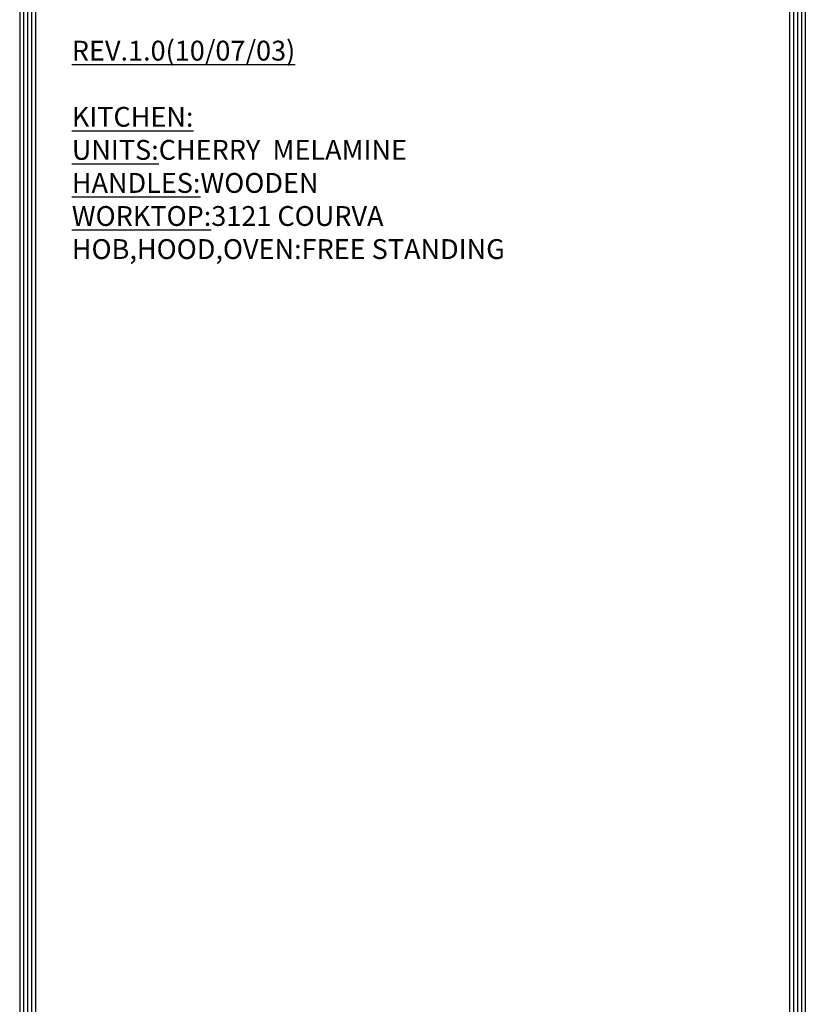
# Model space of a CAD drawing. Extents: x -465 to 6, y 275 to 435.
# Drawn here: x -373 to -371, y 349 to 352 of the extents above; entities that cross this region are included whole.
import ezdxf

# ---------------------------------------------------------------- set-up
doc = ezdxf.new("R2010")
doc.units = 0
doc.header["$MEASUREMENT"] = 0
doc.layers.add('Border', color=7, linetype='Continuous')
doc.layers.add('KITCHEN', color=3, linetype='Continuous')
doc.styles.add('ROMANS', font='romans', dxfattribs={"height": 0.18})

msp = doc.modelspace()

# ---------------------------------------------------------------- linework, layer by layer
at = {"layer": 'Border', "color": 2}
for p, q in [((-373.1851, 353.5307), (-373.1851, 346.3607)), ((-373.1751, 353.5307), (-373.1751, 346.3607)), ((-373.1651, 353.5307), (-373.1651, 346.3607)), ((-373.1551, 353.5307), (-373.1551, 346.3607)), ((-373.1451, 353.5307), (-373.1451, 346.3607)), ((-371.2451, 353.5307), (-371.2451, 346.0407)), ((-371.2351, 353.5307), (-371.2351, 346.0407)), ((-371.2251, 353.5307), (-371.2251, 346.0407)), ((-371.2151, 353.5307), (-371.2151, 346.0407)), ((-371.2051, 353.5307), (-371.2051, 346.0407))]:
    msp.add_line(p, q, dxfattribs=at)

# ---------------------------------------------------------------- texts
at = {"layer": 'KITCHEN', "linetype": 'Continuous', "ltscale": 0.035, "insert": (-373.0537, 351.7425), "char_height": 0.05, "width": 1.77, "attachment_point": 1, "style": 'ROMANS'}
msp.add_mtext('{\\fTimes New Roman|b0|i0|c0|p18;\\LREV.1.0(1\\fTimes New Roman|b0|i0|c161|p18;0\\fTimes New Roman|b0|i0|c0|p18;/07/03)   \\P\\PKITCHEN:\\PUNITS:\\lCHERRY  MELAMINE\\P\\LHANDLES:\\lWOODEN\\P\\LWORKTOP:\\l3121 COURVA\\PHOB,HOOD,OVEN:FREE STANDING\\P\\P\\P                   }', dxfattribs=at)

doc.saveas('drawing.dxf')
